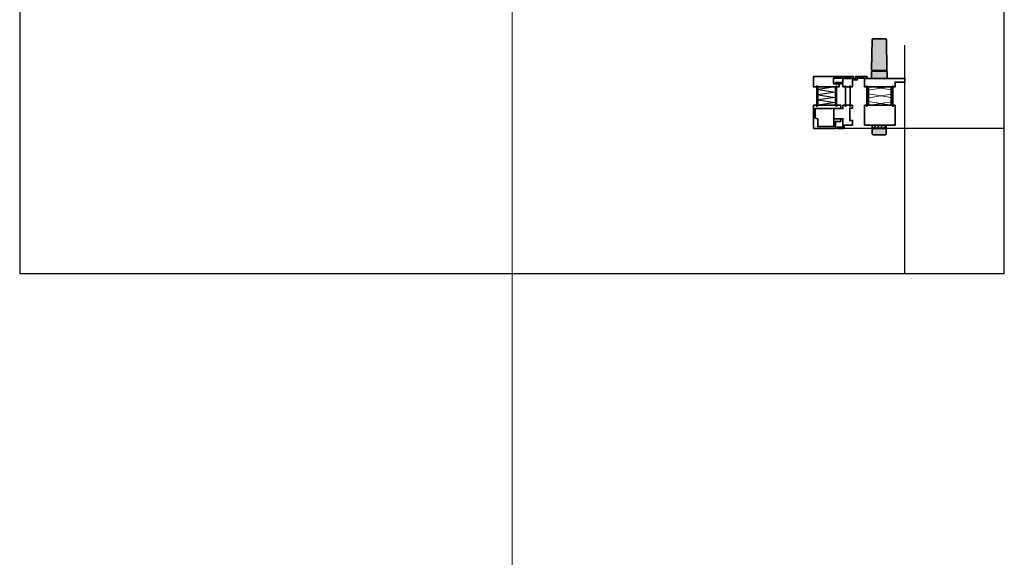
# Model space of a CAD drawing. Units: millimetres. Extents: x -3674 to 21417, y -2096 to 32394.
# Drawn here: x 7322 to 7532, y 10295 to 10410 of the extents above; entities that cross this region are included whole.
import ezdxf

# ---------------------------------------------------------------- set-up
doc = ezdxf.new("R2010")
doc.units = ezdxf.units.MM
doc.linetypes.add('Amconstr', pattern=[9999, 9999, 0])
for name, color, linetype, lineweight in [('AM_8', 251, 'Continuous', 18), ('Isolation-AM_0', 35, 'Continuous', 35), ('Isolation-AM_8', 251, 'Continuous', 18), ('Schraffur', 251, 'Continuous', 25), ('Zeichnen-AM_0', 2, 'Continuous', 35), ('Zeichnen-AM_8', 251, 'Continuous', 18)]:
    doc.layers.add(name, color=color, linetype=linetype, lineweight=lineweight)
for name, color, linetype, lineweight, plot in [('AM_CL', 212, 'Amconstr', 25, False), ('AM_VIEWS', 1, 'Continuous', 25, False), ('HILFSLINIEN', 6, 'Continuous', 0, False)]:
    doc.layers.add(name, color=color, linetype=linetype, lineweight=lineweight, plot=plot)

# ---------------------------------------------------------------- blocks, each defined once
blk = doc.blocks.new('Verschluss_schema')
at = {"layer": 'AM_8'}
h = blk.add_hatch(dxfattribs=at)
h.set_pattern_fill('_U', color=256, scale=0.5, angle=45, style=0, pattern_type=0)
h.set_pattern_definition([(135, (1119.3612, 985.018), (0.35355339, 0.35355339), [])])
edge = h.paths.add_edge_path()
edge.add_line((2.99, 0.481), (2.99, 0))
edge.add_line((2.99, 0), (0, 0))
edge.add_line((0, 0), (0, 0.481))
edge.add_arc((0.104, 0.481), 0.104, 450, 540, ccw=False)
edge.add_line((0.104, 0.585), (2.886, 0.585))
edge.add_arc((2.886, 0.481), 0.104, 360, 450, ccw=False)
at = {"layer": 'Zeichnen-AM_8'}
h = blk.add_hatch(color=256, dxfattribs=at)
edge = h.paths.add_edge_path()
edge.add_line((0, 0.78), (0, 1.82))
edge.add_arc((0.195, 1.82), 0.195, 450, 540, ccw=False)
edge.add_line((0.195, 2.015), (2.795, 2.015))
edge.add_arc((2.795, 1.82), 0.195, 360, 450, ccw=False)
edge.add_line((2.99, 1.82), (2.99, 0.78))
edge.add_arc((2.86, 0.78), 0.13, 270, 360, ccw=False)
edge.add_line((2.86, 0.65), (0.13, 0.65))
edge.add_arc((0.13, 0.78), 0.13, 180, 270, ccw=False)
h = blk.add_hatch(color=256, dxfattribs=at)
edge = h.paths.add_edge_path()
edge.add_line((0, 0), (0, 0.481))
edge.add_arc((0.104, 0.481), 0.104, 450, 540, ccw=False)
edge.add_line((0.104, 0.585), (2.886, 0.585))
edge.add_arc((2.886, 0.481), 0.104, 360, 450, ccw=False)
edge.add_line((2.99, 0.481), (2.99, 0))
edge.add_line((2.99, 0), (1.976, 0))
edge.add_line((1.976, 0), (0, 0))
blk.add_lwpolyline([(0, 0.78), (0, 1.82, -0.4142136), (0.195, 2.015), (2.795, 2.015, -0.4142136), (2.99, 1.82), (2.99, 0.78, -0.4142136), (2.86, 0.65), (0.13, 0.65, -0.4142136)], format="xyb", close=True)
blk.add_lwpolyline([(0, 0), (0, 0.481, -0.4142136), (0.104, 0.585), (2.886, 0.585, -0.4142136), (2.99, 0.481), (2.99, 0)], format="xyb")
blk = doc.blocks.new('Verschluss-beidseitig_schema_IS-4400')
at = {"layer": 'Zeichnen-AM_8'}
h = blk.add_hatch(color=256, dxfattribs=at)
edge = h.paths.add_edge_path()
edge.add_line((4.61, 0.78), (4.61, 1.82))
edge.add_arc((4.42, 1.82), 0.195, 0, 90)
edge.add_line((4.42, 2.02), (1.82, 2.02))
edge.add_arc((1.82, 1.82), 0.195, 90, 180)
edge.add_line((1.62, 1.82), (1.62, 0.78))
edge.add_arc((1.75, 0.78), 0.13, 180, 270)
edge.add_line((1.75, 0.65), (4.48, 0.65))
edge.add_arc((4.48, 0.78), 0.13, 270, 360)
h = blk.add_hatch(color=256, dxfattribs=at)
edge = h.paths.add_edge_path()
edge.add_line((4.61, 0), (4.61, 0.48))
edge.add_arc((4.51, 0.48), 0.104, 360, 450)
edge.add_line((4.51, 0.59), (1.73, 0.59))
edge.add_arc((1.73, 0.48), 0.104, 90, 180)
edge.add_line((1.62, 0.48), (1.62, 0))
edge.add_line((1.62, 0), (2.95, 0))
edge.add_line((2.95, 0), (4.61, 0))
h = blk.add_hatch(color=256, dxfattribs=at)
edge = h.paths.add_edge_path()
edge.add_line((4.78, -11.44), (4.81, -10.01))
edge.add_line((4.81, -10.01), (1.43, -10.01))
edge.add_line((1.43, -10.01), (1.46, -11.44))
edge.add_arc((1.58, -11.44), 0.13, 181, 270)
edge.add_line((1.58, -11.57), (4.66, -11.57))
edge.add_arc((4.66, -11.44), 0.13, 270, 359)
h = blk.add_hatch(color=256, dxfattribs=at)
edge = h.paths.add_edge_path()
edge.add_line((1.8, -18.46), (4.44, -18.46))
edge.add_arc((4.44, -18.27), 0.195, 270, 359)
edge.add_line((4.63, -18.27), (4.74, -11.83))
edge.add_arc((4.61, -11.83), 0.13, 359, 450)
edge.add_line((4.61, -11.7), (1.63, -11.7))
edge.add_arc((1.63, -11.83), 0.13, 90, 181)
edge.add_line((1.5, -11.83), (1.61, -18.27))
edge.add_arc((1.8, -18.27), 0.195, 181, 270)
for points in [[(4.78, -11.44), (4.81, -10.01), (1.43, -10.01), (1.46, -11.44, 0.409111), (1.58, -11.57), (4.66, -11.57, 0.409111)], [(1.5, -11.83), (1.61, -18.27, 0.409111), (1.8, -18.46), (4.44, -18.46, 0.409111), (4.63, -18.27), (4.74, -11.83, 0.419335), (4.61, -11.7), (1.63, -11.7, 0.419335)]]:
    blk.add_lwpolyline(points, format="xyb", close=True)
blk.add_blockref('Verschluss_schema', (1.62, 0))
blk = doc.blocks.new('Schema_FLG-BT_IS-4400')
at = {"layer": 'Isolation-AM_8'}
h = blk.add_hatch(dxfattribs=at)
h.set_pattern_fill('*METALLBAU', color=256, scale=37.549999, angle=90, style=0)
h.set_pattern_definition([(170.54, (5.6875, -8.19), (-0.26396, -1.58417), []), (9.46, (5.6875, -8.19), (-0.26396, 1.58417), []), (170.54, (5.6875, -8.19), (-0.26396, -1.58417), []), (9.46, (5.6875, -8.19), (-0.26396, 1.58417), []), (170.54, (5.6875, -8.19), (-0.26396, -1.58417), [])])
h.paths.add_polyline_path([(5.69, -8.19), (5.69, -4.29), (0.81, -4.29), (0.81, -8.19)])
for points in [[(0, 0), (6.5, 0), (6.5, -4.29), (0, -4.29), (0, -3.32), (0, -3.32), (0, -3.32), (0, 0)], [(0.49, -8.52), (0.49, -3.97)], [(5.99, -8.52), (5.99, -3.97)], [(0, -10.01), (8.58, -10.01), (8.58, -9.23), (7.02, -9.23), (7.02, -9.23), (6.5, -9.23), (6.5, -8.19), (0, -8.19), (0, -10.01)]]:
    blk.add_lwpolyline(points)
at = {"layer": 'Isolation-AM_0'}
blk.add_lwpolyline([(5.69, -8.19), (5.69, -4.29), (0.81, -4.29), (0.81, -8.19)], close=True, dxfattribs=at)
blk = doc.blocks.new('082509')
blk.add_lwpolyline([(47, -7.8), (17, -7.8), (17, -35.8), (47, -35.8)], close=True)
at = {"layer": 'Schraffur'}
blk.add_lwpolyline([(17, -35.8), (21.3, -7.8), (25.6, -35.8), (29.9, -7.8), (34.1, -35.8), (38.4, -7.8), (42.7, -35.8), (47, -7.8)], dxfattribs=at)
blk = doc.blocks.new('Schema_RA-O-U_IS-4400-L')
for p, q in [((-8.515, 6.8315), (-3.965, 6.8315)), ((-8.515, 2.5935), (-3.965, 2.5935))]:
    blk.add_line(p, q)
for points in [[(-10.14, 7.54), (-10.4, 7.54), (-10.4, -1.04), (-10.01, -1.04), (-10.01, -0.39), (-10.075, -0.39), (-10.075, 3.25), (-8.84, 3.25), (-8.84, 2.08), (-8.19, 2.08), (-8.19, 7.54), (-10.14, 7.54), (-10.14, 7.54), (-10.14, 7.54), (-10.14, 7.54)], [(0.65, 7.54), (0.65, 2.86), (-0.845, 2.86), (-0.845, 1.69), (-1.365, 1.69), (-1.365, 3.185), (0.26, 3.185), (0.26, 6.63), (-1.365, 6.63), (-1.5043, 7.15), (-2.951, 7.15), (-3.601, 7.15), (-3.601, 1.69), (-4.29, 1.69), (-4.29, 7.54), (0.65, 7.54)]]:
    blk.add_lwpolyline(points)
at = {"layer": 'Isolation-AM_8', "xscale": 0.1300000000001091, "yscale": 0.1300000000001091, "zscale": 0.1300000000001091}
blk.add_blockref('082509', (-10.4, 7.54), dxfattribs=at)
blk = doc.blocks.new('Schema_RA-S_IS-4400-L')
for p, q in [((-10.21, -8.51), (-10.21, -3.97)), ((-5.97, -8.51), (-5.97, -3.97)), ((-4.1, -3.97), (-4.1, -8.51)), ((-3.11, -3.97), (-3.11, -8.51))]:
    blk.add_line(p, q)
for points in [[(-10.92, 0.65), (-6.24, 0.65), (-6.24, -0.84), (-5.07, -0.84), (-5.07, -1.36), (-6.57, -1.36), (-6.57, 0.26), (-10.01, 0.26), (-10.01, -1.36), (-10.53, -1.5), (-10.53, -2.95), (-10.53, -3.6), (-5.07, -3.6), (-5.07, -4.29), (-10.92, -4.29), (-10.92, 0.65)], [(-5.79, 0.65), (-4.36, 0.65), (-4.36, 0), (-2.6, 0), (-2.6, -1.04), (-3.19, -1.04), (-3.19, -3.64), (-2.6, -3.64), (-2.6, -4.29), (-4.62, -4.29), (-4.62, -3.58), (-6.57, -3.58), (-6.57, -1.39), (-4.62, -1.39), (-4.62, 0.39), (-5.79, 0.39), (-5.79, 0.65), (-4.36, 0.65)], [(-4.62, -8.19), (-2.6, -8.19), (-2.6, -9.68), (-1.56, -9.68), (-1.56, -10.07), (-0.13, -10.07), (-0.13, -10.01), (0.52, -10.01), (0.52, -10.4), (-1.89, -10.4), (-1.89, -10.01), (-4.62, -10.01), (-4.62, -9.14), (-6.18, -9.14), (-6.18, -8.88), (-4.62, -8.88), (-4.62, -8.19)]]:
    blk.add_lwpolyline(points)
at = {"rotation": 90}
blk.add_blockref('Schema_RA-O-U_IS-4400-L', (-3.38, 0), dxfattribs=at)
at = {"layer": 'Isolation-AM_8', "xscale": 0.1299999999998818, "yscale": 0.1299999999998818, "zscale": 0.1299999999998818, "rotation": 90}
blk.add_blockref('082509', (-10.92, -10.4), dxfattribs=at)

msp = doc.modelspace()

# ---------------------------------------------------------------- linework, layer by layer
at = {"layer": 'AM_CL'}
for p, q in [((7510.33154056, 10355.41807073), (7510.33154056, 10404.16656697)), ((7531.54168868, 10386.41807073), (7490.9657306, 10386.41807073))]:
    msp.add_line(p, q, dxfattribs=at)
at = {"layer": 'AM_VIEWS'}
msp.add_lwpolyline([(7321.54168868, 10355.41807073), (7531.54168868, 10355.41807073), (7531.54168868, 10624.46641049), (7321.54168868, 10624.46641049)], close=True, dxfattribs=at)
at = {"layer": 'HILFSLINIEN', "color": 1}
msp.add_line((7426.54168868, -2093.3883218), (7426.54168868, 30806.6116782), dxfattribs=at)

# ---------------------------------------------------------------- block references
at = {"layer": 'Zeichnen-AM_0', "xscale": -1, "rotation": 180}
for name in ['Verschluss-beidseitig_schema_IS-4400', 'Schema_RA-S_IS-4400-L', 'Schema_FLG-BT_IS-4400']:
    msp.add_blockref(name, (7501.75154056, 10387.06807073), dxfattribs=at)

doc.saveas('drawing.dxf')
